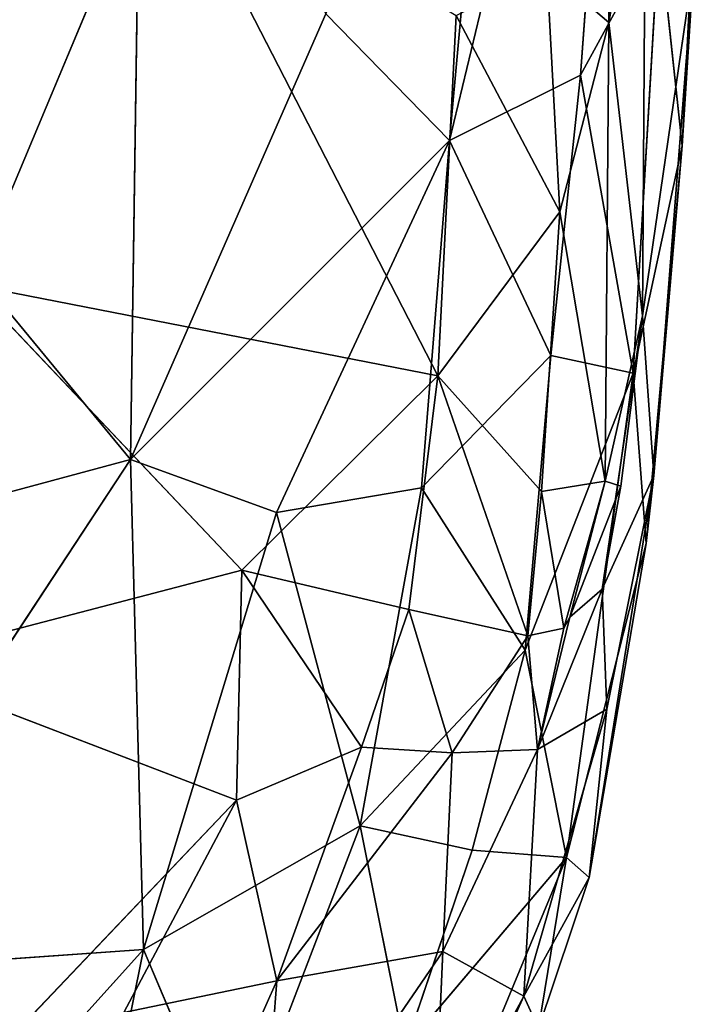
# Model space of a CAD drawing. Extents: x -335 to 337, y -349 to 326.
# Drawn here: x -260 to -252, y -160 to -149 of the extents above; entities that cross this region are included whole.
import ezdxf

# ---------------------------------------------------------------- set-up
doc = ezdxf.new("R2010")
doc.units = 0
doc.layers.get('0').update_dxf_attribs({"color": 13, "linetype": 'CONTINUOUS'})

# ---------------------------------------------------------------- blocks, each defined once
blk = doc.blocks.new('GROUP_31')
at = {"color": 250}
for p, q in [((19.861, 17.22, 265.605), (19.286, 25.024, 265.969)), ((19.286, 25.024, 265.969), (21.341, 16.482, 264.953)), ((19.617, 24.558, 277.178), (19.541, 17.814, 275.532)), ((20.629, 24.287, 265.226), (21.341, 16.482, 264.953)), ((24.939, 12.877, 264.526), (24.807, 22.213, 264.904)), ((19.122, 20.206, 274.525), (19.541, 17.814, 275.532)), ((19.122, 20.206, 274.525), (19.161, 14.501, 273.965)), ((18.531, 20.004, 268.509), (18.713, 16.421, 268.254)), ((21.472, 13.823, 277.896), (24.608, 19.93, 278.773)), ((24.608, 19.93, 278.773), (26.735, 14.852, 278.921)), ((18.713, 16.421, 268.254), (18.972, 18.851, 266.954)), ((19.266, 13.853, 266.602), (18.972, 18.851, 266.954)), ((18.972, 18.851, 266.954), (19.861, 17.22, 265.605)), ((19.031, 12.697, 269.569), (18.582, 18.487, 271.262)), ((18.713, 16.421, 268.254), (18.582, 18.487, 271.262)), ((19.161, 14.501, 273.965), (18.582, 18.487, 271.262)), ((19.541, 17.814, 275.532), (20.241, 18.412, 276.869)), ((20.241, 18.412, 276.869), (20.094, 15.675, 277.024)), ((29.235, 18.089, 264.783), (24.939, 12.877, 264.526)), ((22.736, 17.913, 264.822), (21.341, 16.482, 264.953)), ((22.736, 17.913, 264.822), (24.939, 12.877, 264.526)), ((19.541, 17.814, 275.532), (19.161, 14.501, 273.965)), ((19.541, 17.814, 275.532), (19.581, 12.633, 275.503)), ((20.094, 15.675, 277.024), (19.541, 17.814, 275.532)), ((21.265, 17.894, 277.826), (20.094, 15.675, 277.024)), ((21.265, 17.894, 277.826), (21.472, 13.823, 277.896)), ((19.861, 17.22, 265.605), (19.266, 13.853, 266.602)), ((20.196, 14.055, 265.477), (19.861, 17.22, 265.605)), ((21.341, 16.482, 264.953), (19.861, 17.22, 265.605)), ((21.341, 16.482, 264.953), (20.196, 14.055, 265.477)), ((23.291, 12.279, 264.477), (21.341, 16.482, 264.953)), ((21.341, 16.482, 264.953), (24.939, 12.877, 264.526)), ((21.341, 16.482, 264.953), (21.657, 12.559, 264.66)), ((19.12, 11.93, 267.862), (18.713, 16.421, 268.254)), ((19.031, 12.697, 269.569), (18.713, 16.421, 268.254)), ((18.713, 16.421, 268.254), (19.266, 13.853, 266.602)), ((19.581, 12.633, 275.503), (20.094, 15.675, 277.024)), ((20.302, 12.519, 276.902), (20.094, 15.675, 277.024)), ((21.472, 13.823, 277.896), (20.094, 15.675, 277.024)), ((26.735, 14.852, 278.921), (21.472, 13.823, 277.896)), ((26.735, 14.852, 278.921), (23.683, 11.628, 278.191)), ((19.161, 14.501, 273.965), (19.031, 12.697, 269.569)), ((19.161, 14.501, 273.965), (19.407, 12.578, 273.948)), ((19.615, 11.416, 272.262), (19.161, 14.501, 273.965)), ((19.161, 14.501, 273.965), (19.581, 12.633, 275.503)), ((20.196, 14.055, 265.477), (19.266, 13.853, 266.602)), ((20.487, 10.724, 264.986), (20.196, 14.055, 265.477)), ((21.657, 12.559, 264.66), (20.196, 14.055, 265.477)), ((19.266, 13.853, 266.602), (19.12, 11.93, 267.862)), ((20.487, 10.724, 264.986), (19.266, 13.853, 266.602)), ((20.02, 8.383, 265.923), (19.266, 13.853, 266.602)), ((21.472, 13.823, 277.896), (20.302, 12.519, 276.902)), ((20.456, 10.887, 276.739), (21.472, 13.823, 277.896)), ((23.683, 11.628, 278.191), (21.472, 13.823, 277.896)), ((21.472, 13.823, 277.896), (21.799, 11.186, 277.707)), ((24.939, 12.877, 264.526), (23.291, 12.279, 264.477)), ((24.795, 7.345, 264.278), (24.939, 12.877, 264.526)), ((24.939, 12.877, 264.526), (32.351, 10.883, 264.314)), ((24.939, 12.877, 264.526), (28.762, 7.065, 264.022)), ((19.12, 11.93, 267.862), (19.031, 12.697, 269.569)), ((19.031, 12.697, 269.569), (19.763, 8.159, 267.946)), ((19.565, 10.059, 270.604), (19.031, 12.697, 269.569)), ((19.031, 12.697, 269.569), (19.615, 11.416, 272.262)), ((19.407, 12.578, 273.948), (19.581, 12.633, 275.503)), ((19.982, 11.098, 273.623), (19.407, 12.578, 273.948)), ((19.407, 12.578, 273.948), (19.615, 11.416, 272.262)), ((20.05, 10.975, 275.184), (19.581, 12.633, 275.503)), ((19.581, 12.633, 275.503), (20.302, 12.519, 276.902)), ((19.581, 12.633, 275.503), (19.982, 11.098, 273.623)), ((20.05, 10.975, 275.184), (20.302, 12.519, 276.902)), ((20.302, 12.519, 276.902), (20.456, 10.887, 276.739)), ((21.657, 12.559, 264.66), (20.487, 10.724, 264.986)), ((22.348, 8.74, 264.495), (21.657, 12.559, 264.66)), ((21.657, 12.559, 264.66), (23.291, 12.279, 264.477)), ((23.291, 12.279, 264.477), (22.348, 8.74, 264.495)), ((23.291, 12.279, 264.477), (24.795, 7.345, 264.278)), ((19.763, 8.159, 267.946), (19.12, 11.93, 267.862)), ((19.12, 11.93, 267.862), (20.02, 8.383, 265.923)), ((21.799, 11.186, 277.707), (23.683, 11.628, 278.191)), ((23.683, 11.628, 278.191), (22.332, 9.629, 277.292)), ((23.683, 11.628, 278.191), (27.746, 10.567, 278.705)), ((23.744, 9.029, 277.594), (23.683, 11.628, 278.191)), ((19.615, 11.416, 272.262), (19.565, 10.059, 270.604)), ((19.615, 11.416, 272.262), (19.982, 11.098, 273.623)), ((20.346, 9.605, 273.705), (19.615, 11.416, 272.262)), ((21.799, 11.186, 277.707), (20.456, 10.887, 276.739)), ((21.31, 9.564, 276.106), (21.799, 11.186, 277.707)), ((21.799, 11.186, 277.707), (22.332, 9.629, 277.292)), ((19.982, 11.098, 273.623), (20.346, 9.605, 273.705)), ((19.982, 11.098, 273.623), (20.05, 10.975, 275.184)), ((20.05, 10.975, 275.184), (20.456, 10.887, 276.739)), ((20.346, 9.605, 273.705), (20.05, 10.975, 275.184)), ((20.456, 10.887, 276.739), (20.346, 9.605, 273.705)), ((20.456, 10.887, 276.739), (21.31, 9.564, 276.106)), ((20.02, 8.383, 265.923), (20.487, 10.724, 264.986)), ((20.487, 10.724, 264.986), (22.348, 8.74, 264.495)), ((20.487, 10.724, 264.986), (21.083, 8.467, 264.889)), ((27.746, 10.567, 278.705), (23.744, 9.029, 277.594)), ((19.763, 8.159, 267.946), (19.565, 10.059, 270.604)), ((20.501, 6.816, 270.351), (19.565, 10.059, 270.604)), ((19.565, 10.059, 270.604), (20.346, 9.605, 273.705)), ((21.414, 7.323, 273.811), (20.346, 9.605, 273.705)), ((20.346, 9.605, 273.705), (20.501, 6.816, 270.351)), ((20.346, 9.605, 273.705), (21.31, 9.564, 276.106)), ((21.31, 9.564, 276.106), (22.332, 9.629, 277.292)), ((23.289, 6.99, 276.375), (22.332, 9.629, 277.292)), ((22.332, 9.629, 277.292), (23.744, 9.029, 277.594)), ((23.289, 6.99, 276.375), (21.31, 9.564, 276.106)), ((21.414, 7.323, 273.811), (21.31, 9.564, 276.106)), ((23.744, 9.029, 277.594), (23.289, 6.99, 276.375)), ((23.744, 9.029, 277.594), (26.269, 6.375, 277.517)), ((23.744, 9.029, 277.594), (25.016, 6.634, 277.154)), ((22.348, 8.74, 264.495), (21.083, 8.467, 264.889)), ((21.845, 6.229, 265.029), (22.348, 8.74, 264.495)), ((23.789, 4.975, 264.608), (22.348, 8.74, 264.495)), ((24.795, 7.345, 264.278), (22.348, 8.74, 264.495)), ((21.083, 8.467, 264.889), (20.02, 8.383, 265.923)), ((21.083, 8.467, 264.889), (21.845, 6.229, 265.029)), ((20.02, 8.383, 265.923), (19.763, 8.159, 267.946)), ((20.336, 6.452, 267.522), (20.02, 8.383, 265.923)), ((20.02, 8.383, 265.923), (21.336, 5.207, 265.855)), ((21.845, 6.229, 265.029), (20.02, 8.383, 265.923)), ((19.763, 8.159, 267.946), (20.501, 6.816, 270.351)), ((20.336, 6.452, 267.522), (19.763, 8.159, 267.946)), ((23.789, 4.975, 264.608), (24.795, 7.345, 264.278)), ((27.333, 4.529, 263.947), (24.795, 7.345, 264.278)), ((28.762, 7.065, 264.022), (24.795, 7.345, 264.278)), ((24.795, 7.345, 264.278), (25.627, 3.206, 264.367)), ((20.501, 6.816, 270.351), (21.414, 7.323, 273.811)), ((21.414, 7.323, 273.811), (23.289, 6.99, 276.375)), ((23.496, 4.279, 273.369), (21.414, 7.323, 273.811)), ((21.52, 4.928, 270.392), (21.414, 7.323, 273.811)), ((23.289, 6.99, 276.375), (25.016, 6.634, 277.154)), ((23.785, 5.876, 275.807), (23.289, 6.99, 276.375)), ((23.289, 6.99, 276.375), (23.496, 4.279, 273.369)), ((20.501, 6.816, 270.351), (20.336, 6.452, 267.522)), ((21.43, 4.753, 267.567), (20.501, 6.816, 270.351)), ((20.501, 6.816, 270.351), (21.52, 4.928, 270.392))]:
    blk.add_line(p, q, dxfattribs=at)
mesh = blk.add_polyface(dxfattribs=at)
corners = [(27.678, 26.282, 279.33), (24.608, 19.93, 278.773), (26.735, 14.852, 278.921)]
mesh.append_faces([[corners[k] for k in face] for face in [(0, 1, 2)]], dxfattribs={"color": 250})
mesh = blk.add_polyface(dxfattribs=at)
corners = [(19.286, 25.024, 265.969), (19.861, 17.22, 265.605), (18.972, 18.851, 266.954)]
mesh.append_faces([[corners[k] for k in face] for face in [(0, 1, 2)]], dxfattribs={"color": 250})
mesh = blk.add_polyface(dxfattribs=at)
corners = [(21.341, 16.482, 264.953), (19.861, 17.22, 265.605), (19.286, 25.024, 265.969)]
mesh.append_faces([[corners[k] for k in face] for face in [(0, 1, 2)]], dxfattribs={"color": 250})
mesh = blk.add_polyface(dxfattribs=at)
corners = [(21.341, 16.482, 264.953), (19.286, 25.024, 265.969), (20.629, 24.287, 265.226)]
mesh.append_faces([[corners[k] for k in face] for face in [(0, 1, 2)]], dxfattribs={"color": 250})
mesh = blk.add_polyface(dxfattribs=at)
corners = [(19.617, 24.558, 277.178), (19.122, 20.206, 274.525), (19.541, 17.814, 275.532)]
mesh.append_faces([[corners[k] for k in face] for face in [(0, 1, 2)]], dxfattribs={"color": 250})
mesh = blk.add_polyface(dxfattribs=at)
corners = [(19.617, 24.558, 277.178), (19.541, 17.814, 275.532), (20.241, 18.412, 276.869)]
mesh.append_faces([[corners[k] for k in face] for face in [(0, 1, 2)]], dxfattribs={"color": 250})
mesh = blk.add_polyface(dxfattribs=at)
corners = [(22.736, 17.913, 264.822), (21.341, 16.482, 264.953), (20.629, 24.287, 265.226)]
mesh.append_faces([[corners[k] for k in face] for face in [(0, 1, 2)]], dxfattribs={"color": 250})
mesh = blk.add_polyface(dxfattribs=at)
corners = [(24.939, 12.877, 264.526), (22.736, 17.913, 264.822), (24.807, 22.213, 264.904)]
mesh.append_faces([[corners[k] for k in face] for face in [(0, 1, 2)]], dxfattribs={"color": 250})
mesh = blk.add_polyface(dxfattribs=at)
corners = [(29.235, 18.089, 264.783), (24.939, 12.877, 264.526), (24.807, 22.213, 264.904)]
mesh.append_faces([[corners[k] for k in face] for face in [(0, 1, 2)]], dxfattribs={"color": 250})
mesh = blk.add_polyface(dxfattribs=at)
corners = [(19.122, 20.206, 274.525), (18.582, 18.487, 271.262), (19.161, 14.501, 273.965)]
mesh.append_faces([[corners[k] for k in face] for face in [(0, 1, 2)]], dxfattribs={"color": 250})
mesh = blk.add_polyface(dxfattribs=at)
corners = [(19.122, 20.206, 274.525), (19.161, 14.501, 273.965), (19.541, 17.814, 275.532)]
mesh.append_faces([[corners[k] for k in face] for face in [(0, 1, 2)]], dxfattribs={"color": 250})
mesh = blk.add_polyface(dxfattribs=at)
corners = [(18.531, 20.004, 268.509), (18.713, 16.421, 268.254), (18.582, 18.487, 271.262)]
mesh.append_faces([[corners[k] for k in face] for face in [(0, 1, 2)]], dxfattribs={"color": 250})
mesh = blk.add_polyface(dxfattribs=at)
corners = [(18.531, 20.004, 268.509), (18.972, 18.851, 266.954), (18.713, 16.421, 268.254)]
mesh.append_faces([[corners[k] for k in face] for face in [(0, 1, 2)]], dxfattribs={"color": 250})
mesh = blk.add_polyface(dxfattribs=at)
corners = [(24.608, 19.93, 278.773), (21.265, 17.894, 277.826), (21.472, 13.823, 277.896)]
mesh.append_faces([[corners[k] for k in face] for face in [(0, 1, 2)]], dxfattribs={"color": 250})
mesh = blk.add_polyface(dxfattribs=at)
corners = [(26.735, 14.852, 278.921), (24.608, 19.93, 278.773), (21.472, 13.823, 277.896)]
mesh.append_faces([[corners[k] for k in face] for face in [(0, 1, 2)]], dxfattribs={"color": 250})
mesh = blk.add_polyface(dxfattribs=at)
corners = [(18.972, 18.851, 266.954), (19.266, 13.853, 266.602), (18.713, 16.421, 268.254)]
mesh.append_faces([[corners[k] for k in face] for face in [(0, 1, 2)]], dxfattribs={"color": 250})
mesh = blk.add_polyface(dxfattribs=at)
corners = [(18.972, 18.851, 266.954), (19.861, 17.22, 265.605), (19.266, 13.853, 266.602)]
mesh.append_faces([[corners[k] for k in face] for face in [(0, 1, 2)]], dxfattribs={"color": 250})
mesh = blk.add_polyface(dxfattribs=at)
corners = [(18.582, 18.487, 271.262), (18.713, 16.421, 268.254), (19.031, 12.697, 269.569)]
mesh.append_faces([[corners[k] for k in face] for face in [(0, 1, 2)]], dxfattribs={"color": 250})
mesh = blk.add_polyface(dxfattribs=at)
corners = [(18.582, 18.487, 271.262), (19.031, 12.697, 269.569), (19.161, 14.501, 273.965)]
mesh.append_faces([[corners[k] for k in face] for face in [(0, 1, 2)]], dxfattribs={"color": 250})
mesh = blk.add_polyface(dxfattribs=at)
corners = [(20.241, 18.412, 276.869), (19.541, 17.814, 275.532), (20.094, 15.675, 277.024)]
mesh.append_faces([[corners[k] for k in face] for face in [(0, 1, 2)]], dxfattribs={"color": 250})
mesh = blk.add_polyface(dxfattribs=at)
corners = [(21.265, 17.894, 277.826), (20.241, 18.412, 276.869), (20.094, 15.675, 277.024)]
mesh.append_faces([[corners[k] for k in face] for face in [(0, 1, 2)]], dxfattribs={"color": 250})
mesh = blk.add_polyface(dxfattribs=at)
corners = [(32.351, 10.883, 264.314), (24.939, 12.877, 264.526), (29.235, 18.089, 264.783)]
mesh.append_faces([[corners[k] for k in face] for face in [(0, 1, 2)]], dxfattribs={"color": 250})
mesh = blk.add_polyface(dxfattribs=at)
corners = [(24.939, 12.877, 264.526), (21.341, 16.482, 264.953), (22.736, 17.913, 264.822)]
mesh.append_faces([[corners[k] for k in face] for face in [(0, 1, 2)]], dxfattribs={"color": 250})
mesh = blk.add_polyface(dxfattribs=at)
corners = [(19.541, 17.814, 275.532), (19.161, 14.501, 273.965), (19.581, 12.633, 275.503)]
mesh.append_faces([[corners[k] for k in face] for face in [(0, 1, 2)]], dxfattribs={"color": 250})
mesh = blk.add_polyface(dxfattribs=at)
corners = [(19.541, 17.814, 275.532), (19.581, 12.633, 275.503), (20.094, 15.675, 277.024)]
mesh.append_faces([[corners[k] for k in face] for face in [(0, 1, 2)]], dxfattribs={"color": 250})
mesh = blk.add_polyface(dxfattribs=at)
corners = [(21.472, 13.823, 277.896), (21.265, 17.894, 277.826), (20.094, 15.675, 277.024)]
mesh.append_faces([[corners[k] for k in face] for face in [(0, 1, 2)]], dxfattribs={"color": 250})
mesh = blk.add_polyface(dxfattribs=at)
corners = [(19.861, 17.22, 265.605), (20.196, 14.055, 265.477), (19.266, 13.853, 266.602)]
mesh.append_faces([[corners[k] for k in face] for face in [(0, 1, 2)]], dxfattribs={"color": 250})
mesh = blk.add_polyface(dxfattribs=at)
corners = [(21.341, 16.482, 264.953), (20.196, 14.055, 265.477), (19.861, 17.22, 265.605)]
mesh.append_faces([[corners[k] for k in face] for face in [(0, 1, 2)]], dxfattribs={"color": 250})
mesh = blk.add_polyface(dxfattribs=at)
corners = [(21.657, 12.559, 264.66), (20.196, 14.055, 265.477), (21.341, 16.482, 264.953)]
mesh.append_faces([[corners[k] for k in face] for face in [(0, 1, 2)]], dxfattribs={"color": 250})
mesh = blk.add_polyface(dxfattribs=at)
corners = [(24.939, 12.877, 264.526), (23.291, 12.279, 264.477), (21.341, 16.482, 264.953)]
mesh.append_faces([[corners[k] for k in face] for face in [(0, 1, 2)]], dxfattribs={"color": 250})
mesh = blk.add_polyface(dxfattribs=at)
corners = [(23.291, 12.279, 264.477), (21.657, 12.559, 264.66), (21.341, 16.482, 264.953)]
mesh.append_faces([[corners[k] for k in face] for face in [(0, 1, 2)]], dxfattribs={"color": 250})
mesh = blk.add_polyface(dxfattribs=at)
corners = [(18.713, 16.421, 268.254), (19.12, 11.93, 267.862), (19.031, 12.697, 269.569)]
mesh.append_faces([[corners[k] for k in face] for face in [(0, 1, 2)]], dxfattribs={"color": 250})
mesh = blk.add_polyface(dxfattribs=at)
corners = [(18.713, 16.421, 268.254), (19.266, 13.853, 266.602), (19.12, 11.93, 267.862)]
mesh.append_faces([[corners[k] for k in face] for face in [(0, 1, 2)]], dxfattribs={"color": 250})
mesh = blk.add_polyface(dxfattribs=at)
corners = [(20.094, 15.675, 277.024), (19.581, 12.633, 275.503), (20.302, 12.519, 276.902)]
mesh.append_faces([[corners[k] for k in face] for face in [(0, 1, 2)]], dxfattribs={"color": 250})
mesh = blk.add_polyface(dxfattribs=at)
corners = [(21.472, 13.823, 277.896), (20.094, 15.675, 277.024), (20.302, 12.519, 276.902)]
mesh.append_faces([[corners[k] for k in face] for face in [(0, 1, 2)]], dxfattribs={"color": 250})
mesh = blk.add_polyface(dxfattribs=at)
corners = [(26.735, 14.852, 278.921), (21.472, 13.823, 277.896), (23.683, 11.628, 278.191)]
mesh.append_faces([[corners[k] for k in face] for face in [(0, 1, 2)]], dxfattribs={"color": 250})
mesh = blk.add_polyface(dxfattribs=at)
corners = [(27.746, 10.567, 278.705), (26.735, 14.852, 278.921), (23.683, 11.628, 278.191)]
mesh.append_faces([[corners[k] for k in face] for face in [(0, 1, 2)]], dxfattribs={"color": 250})
mesh = blk.add_polyface(dxfattribs=at)
corners = [(19.161, 14.501, 273.965), (19.031, 12.697, 269.569), (19.615, 11.416, 272.262)]
mesh.append_faces([[corners[k] for k in face] for face in [(0, 1, 2)]], dxfattribs={"color": 250})
mesh = blk.add_polyface(dxfattribs=at)
corners = [(19.161, 14.501, 273.965), (19.615, 11.416, 272.262), (19.407, 12.578, 273.948)]
mesh.append_faces([[corners[k] for k in face] for face in [(0, 1, 2)]], dxfattribs={"color": 250})
mesh = blk.add_polyface(dxfattribs=at)
corners = [(19.161, 14.501, 273.965), (19.407, 12.578, 273.948), (19.581, 12.633, 275.503)]
mesh.append_faces([[corners[k] for k in face] for face in [(0, 1, 2)]], dxfattribs={"color": 250})
mesh = blk.add_polyface(dxfattribs=at)
corners = [(20.196, 14.055, 265.477), (20.487, 10.724, 264.986), (19.266, 13.853, 266.602)]
mesh.append_faces([[corners[k] for k in face] for face in [(0, 1, 2)]], dxfattribs={"color": 250})
mesh = blk.add_polyface(dxfattribs=at)
corners = [(21.657, 12.559, 264.66), (20.487, 10.724, 264.986), (20.196, 14.055, 265.477)]
mesh.append_faces([[corners[k] for k in face] for face in [(0, 1, 2)]], dxfattribs={"color": 250})
mesh = blk.add_polyface(dxfattribs=at)
corners = [(19.266, 13.853, 266.602), (20.02, 8.383, 265.923), (19.12, 11.93, 267.862)]
mesh.append_faces([[corners[k] for k in face] for face in [(0, 1, 2)]], dxfattribs={"color": 250})
mesh = blk.add_polyface(dxfattribs=at)
corners = [(19.266, 13.853, 266.602), (20.487, 10.724, 264.986), (20.02, 8.383, 265.923)]
mesh.append_faces([[corners[k] for k in face] for face in [(0, 1, 2)]], dxfattribs={"color": 250})
mesh = blk.add_polyface(dxfattribs=at)
corners = [(21.472, 13.823, 277.896), (20.302, 12.519, 276.902), (20.456, 10.887, 276.739)]
mesh.append_faces([[corners[k] for k in face] for face in [(0, 1, 2)]], dxfattribs={"color": 250})
mesh = blk.add_polyface(dxfattribs=at)
corners = [(21.799, 11.186, 277.707), (21.472, 13.823, 277.896), (20.456, 10.887, 276.739)]
mesh.append_faces([[corners[k] for k in face] for face in [(0, 1, 2)]], dxfattribs={"color": 250})
mesh = blk.add_polyface(dxfattribs=at)
corners = [(23.683, 11.628, 278.191), (21.472, 13.823, 277.896), (21.799, 11.186, 277.707)]
mesh.append_faces([[corners[k] for k in face] for face in [(0, 1, 2)]], dxfattribs={"color": 250})
mesh = blk.add_polyface(dxfattribs=at)
corners = [(24.939, 12.877, 264.526), (24.795, 7.345, 264.278), (23.291, 12.279, 264.477)]
mesh.append_faces([[corners[k] for k in face] for face in [(0, 1, 2)]], dxfattribs={"color": 250})
mesh = blk.add_polyface(dxfattribs=at)
corners = [(28.762, 7.065, 264.022), (24.795, 7.345, 264.278), (24.939, 12.877, 264.526)]
mesh.append_faces([[corners[k] for k in face] for face in [(0, 1, 2)]], dxfattribs={"color": 250})
mesh = blk.add_polyface(dxfattribs=at)
corners = [(32.351, 10.883, 264.314), (28.762, 7.065, 264.022), (24.939, 12.877, 264.526)]
mesh.append_faces([[corners[k] for k in face] for face in [(0, 1, 2)]], dxfattribs={"color": 250})
mesh = blk.add_polyface(dxfattribs=at)
corners = [(19.031, 12.697, 269.569), (19.12, 11.93, 267.862), (19.763, 8.159, 267.946)]
mesh.append_faces([[corners[k] for k in face] for face in [(0, 1, 2)]], dxfattribs={"color": 250})
mesh = blk.add_polyface(dxfattribs=at)
corners = [(19.031, 12.697, 269.569), (19.565, 10.059, 270.604), (19.615, 11.416, 272.262)]
mesh.append_faces([[corners[k] for k in face] for face in [(0, 1, 2)]], dxfattribs={"color": 250})
mesh = blk.add_polyface(dxfattribs=at)
corners = [(19.031, 12.697, 269.569), (19.763, 8.159, 267.946), (19.565, 10.059, 270.604)]
mesh.append_faces([[corners[k] for k in face] for face in [(0, 1, 2)]], dxfattribs={"color": 250})
mesh = blk.add_polyface(dxfattribs=at)
corners = [(19.581, 12.633, 275.503), (19.407, 12.578, 273.948), (19.982, 11.098, 273.623)]
mesh.append_faces([[corners[k] for k in face] for face in [(0, 1, 2)]], dxfattribs={"color": 250})
mesh = blk.add_polyface(dxfattribs=at)
corners = [(19.407, 12.578, 273.948), (19.615, 11.416, 272.262), (19.982, 11.098, 273.623)]
mesh.append_faces([[corners[k] for k in face] for face in [(0, 1, 2)]], dxfattribs={"color": 250})
mesh = blk.add_polyface(dxfattribs=at)
corners = [(19.581, 12.633, 275.503), (20.05, 10.975, 275.184), (20.302, 12.519, 276.902)]
mesh.append_faces([[corners[k] for k in face] for face in [(0, 1, 2)]], dxfattribs={"color": 250})
mesh = blk.add_polyface(dxfattribs=at)
corners = [(19.581, 12.633, 275.503), (19.982, 11.098, 273.623), (20.05, 10.975, 275.184)]
mesh.append_faces([[corners[k] for k in face] for face in [(0, 1, 2)]], dxfattribs={"color": 250})
mesh = blk.add_polyface(dxfattribs=at)
corners = [(20.302, 12.519, 276.902), (20.05, 10.975, 275.184), (20.456, 10.887, 276.739)]
mesh.append_faces([[corners[k] for k in face] for face in [(0, 1, 2)]], dxfattribs={"color": 250})
mesh = blk.add_polyface(dxfattribs=at)
corners = [(22.348, 8.74, 264.495), (20.487, 10.724, 264.986), (21.657, 12.559, 264.66)]
mesh.append_faces([[corners[k] for k in face] for face in [(0, 1, 2)]], dxfattribs={"color": 250})
mesh = blk.add_polyface(dxfattribs=at)
corners = [(23.291, 12.279, 264.477), (22.348, 8.74, 264.495), (21.657, 12.559, 264.66)]
mesh.append_faces([[corners[k] for k in face] for face in [(0, 1, 2)]], dxfattribs={"color": 250})
mesh = blk.add_polyface(dxfattribs=at)
corners = [(24.795, 7.345, 264.278), (22.348, 8.74, 264.495), (23.291, 12.279, 264.477)]
mesh.append_faces([[corners[k] for k in face] for face in [(0, 1, 2)]], dxfattribs={"color": 250})
mesh = blk.add_polyface(dxfattribs=at)
corners = [(19.12, 11.93, 267.862), (20.02, 8.383, 265.923), (19.763, 8.159, 267.946)]
mesh.append_faces([[corners[k] for k in face] for face in [(0, 1, 2)]], dxfattribs={"color": 250})
mesh = blk.add_polyface(dxfattribs=at)
corners = [(23.683, 11.628, 278.191), (21.799, 11.186, 277.707), (22.332, 9.629, 277.292)]
mesh.append_faces([[corners[k] for k in face] for face in [(0, 1, 2)]], dxfattribs={"color": 250})
mesh = blk.add_polyface(dxfattribs=at)
corners = [(23.744, 9.029, 277.594), (23.683, 11.628, 278.191), (22.332, 9.629, 277.292)]
mesh.append_faces([[corners[k] for k in face] for face in [(0, 1, 2)]], dxfattribs={"color": 250})
mesh = blk.add_polyface(dxfattribs=at)
corners = [(27.746, 10.567, 278.705), (23.683, 11.628, 278.191), (23.744, 9.029, 277.594)]
mesh.append_faces([[corners[k] for k in face] for face in [(0, 1, 2)]], dxfattribs={"color": 250})
mesh = blk.add_polyface(dxfattribs=at)
corners = [(19.615, 11.416, 272.262), (19.565, 10.059, 270.604), (20.346, 9.605, 273.705)]
mesh.append_faces([[corners[k] for k in face] for face in [(0, 1, 2)]], dxfattribs={"color": 250})
mesh = blk.add_polyface(dxfattribs=at)
corners = [(19.615, 11.416, 272.262), (20.346, 9.605, 273.705), (19.982, 11.098, 273.623)]
mesh.append_faces([[corners[k] for k in face] for face in [(0, 1, 2)]], dxfattribs={"color": 250})
mesh = blk.add_polyface(dxfattribs=at)
corners = [(21.799, 11.186, 277.707), (20.456, 10.887, 276.739), (21.31, 9.564, 276.106)]
mesh.append_faces([[corners[k] for k in face] for face in [(0, 1, 2)]], dxfattribs={"color": 250})
mesh = blk.add_polyface(dxfattribs=at)
corners = [(21.799, 11.186, 277.707), (21.31, 9.564, 276.106), (22.332, 9.629, 277.292)]
mesh.append_faces([[corners[k] for k in face] for face in [(0, 1, 2)]], dxfattribs={"color": 250})
mesh = blk.add_polyface(dxfattribs=at)
corners = [(19.982, 11.098, 273.623), (20.346, 9.605, 273.705), (20.05, 10.975, 275.184)]
mesh.append_faces([[corners[k] for k in face] for face in [(0, 1, 2)]], dxfattribs={"color": 250})
mesh = blk.add_polyface(dxfattribs=at)
corners = [(20.05, 10.975, 275.184), (20.346, 9.605, 273.705), (20.456, 10.887, 276.739)]
mesh.append_faces([[corners[k] for k in face] for face in [(0, 1, 2)]], dxfattribs={"color": 250})
mesh = blk.add_polyface(dxfattribs=at)
corners = [(20.456, 10.887, 276.739), (20.346, 9.605, 273.705), (21.31, 9.564, 276.106)]
mesh.append_faces([[corners[k] for k in face] for face in [(0, 1, 2)]], dxfattribs={"color": 250})
mesh = blk.add_polyface(dxfattribs=at)
corners = [(21.083, 8.467, 264.889), (20.02, 8.383, 265.923), (20.487, 10.724, 264.986)]
mesh.append_faces([[corners[k] for k in face] for face in [(0, 1, 2)]], dxfattribs={"color": 250})
mesh = blk.add_polyface(dxfattribs=at)
corners = [(22.348, 8.74, 264.495), (21.083, 8.467, 264.889), (20.487, 10.724, 264.986)]
mesh.append_faces([[corners[k] for k in face] for face in [(0, 1, 2)]], dxfattribs={"color": 250})
mesh = blk.add_polyface(dxfattribs=at)
corners = [(27.746, 10.567, 278.705), (23.744, 9.029, 277.594), (26.269, 6.375, 277.517)]
mesh.append_faces([[corners[k] for k in face] for face in [(0, 1, 2)]], dxfattribs={"color": 250})
mesh = blk.add_polyface(dxfattribs=at)
corners = [(19.565, 10.059, 270.604), (19.763, 8.159, 267.946), (20.501, 6.816, 270.351)]
mesh.append_faces([[corners[k] for k in face] for face in [(0, 1, 2)]], dxfattribs={"color": 250})
mesh = blk.add_polyface(dxfattribs=at)
corners = [(19.565, 10.059, 270.604), (20.501, 6.816, 270.351), (20.346, 9.605, 273.705)]
mesh.append_faces([[corners[k] for k in face] for face in [(0, 1, 2)]], dxfattribs={"color": 250})
mesh = blk.add_polyface(dxfattribs=at)
corners = [(20.346, 9.605, 273.705), (20.501, 6.816, 270.351), (21.414, 7.323, 273.811)]
mesh.append_faces([[corners[k] for k in face] for face in [(0, 1, 2)]], dxfattribs={"color": 250})
mesh = blk.add_polyface(dxfattribs=at)
corners = [(20.346, 9.605, 273.705), (21.414, 7.323, 273.811), (21.31, 9.564, 276.106)]
mesh.append_faces([[corners[k] for k in face] for face in [(0, 1, 2)]], dxfattribs={"color": 250})
mesh = blk.add_polyface(dxfattribs=at)
corners = [(22.332, 9.629, 277.292), (21.31, 9.564, 276.106), (23.289, 6.99, 276.375)]
mesh.append_faces([[corners[k] for k in face] for face in [(0, 1, 2)]], dxfattribs={"color": 250})
mesh = blk.add_polyface(dxfattribs=at)
corners = [(23.744, 9.029, 277.594), (22.332, 9.629, 277.292), (23.289, 6.99, 276.375)]
mesh.append_faces([[corners[k] for k in face] for face in [(0, 1, 2)]], dxfattribs={"color": 250})
mesh = blk.add_polyface(dxfattribs=at)
corners = [(21.31, 9.564, 276.106), (21.414, 7.323, 273.811), (23.289, 6.99, 276.375)]
mesh.append_faces([[corners[k] for k in face] for face in [(0, 1, 2)]], dxfattribs={"color": 250})
mesh = blk.add_polyface(dxfattribs=at)
corners = [(25.016, 6.634, 277.154), (23.744, 9.029, 277.594), (23.289, 6.99, 276.375)]
mesh.append_faces([[corners[k] for k in face] for face in [(0, 1, 2)]], dxfattribs={"color": 250})
mesh = blk.add_polyface(dxfattribs=at)
corners = [(26.269, 6.375, 277.517), (23.744, 9.029, 277.594), (25.016, 6.634, 277.154)]
mesh.append_faces([[corners[k] for k in face] for face in [(0, 1, 2)]], dxfattribs={"color": 250})
mesh = blk.add_polyface(dxfattribs=at)
corners = [(22.348, 8.74, 264.495), (21.845, 6.229, 265.029), (21.083, 8.467, 264.889)]
mesh.append_faces([[corners[k] for k in face] for face in [(0, 1, 2)]], dxfattribs={"color": 250})
mesh = blk.add_polyface(dxfattribs=at)
corners = [(23.789, 4.975, 264.608), (21.845, 6.229, 265.029), (22.348, 8.74, 264.495)]
mesh.append_faces([[corners[k] for k in face] for face in [(0, 1, 2)]], dxfattribs={"color": 250})
mesh = blk.add_polyface(dxfattribs=at)
corners = [(24.795, 7.345, 264.278), (23.789, 4.975, 264.608), (22.348, 8.74, 264.495)]
mesh.append_faces([[corners[k] for k in face] for face in [(0, 1, 2)]], dxfattribs={"color": 250})
mesh = blk.add_polyface(dxfattribs=at)
corners = [(21.845, 6.229, 265.029), (20.02, 8.383, 265.923), (21.083, 8.467, 264.889)]
mesh.append_faces([[corners[k] for k in face] for face in [(0, 1, 2)]], dxfattribs={"color": 250})
mesh = blk.add_polyface(dxfattribs=at)
corners = [(20.02, 8.383, 265.923), (20.336, 6.452, 267.522), (19.763, 8.159, 267.946)]
mesh.append_faces([[corners[k] for k in face] for face in [(0, 1, 2)]], dxfattribs={"color": 250})
mesh = blk.add_polyface(dxfattribs=at)
corners = [(20.02, 8.383, 265.923), (21.336, 5.207, 265.855), (20.336, 6.452, 267.522)]
mesh.append_faces([[corners[k] for k in face] for face in [(0, 1, 2)]], dxfattribs={"color": 250})
mesh = blk.add_polyface(dxfattribs=at)
corners = [(21.845, 6.229, 265.029), (21.336, 5.207, 265.855), (20.02, 8.383, 265.923)]
mesh.append_faces([[corners[k] for k in face] for face in [(0, 1, 2)]], dxfattribs={"color": 250})
mesh = blk.add_polyface(dxfattribs=at)
corners = [(19.763, 8.159, 267.946), (20.336, 6.452, 267.522), (20.501, 6.816, 270.351)]
mesh.append_faces([[corners[k] for k in face] for face in [(0, 1, 2)]], dxfattribs={"color": 250})
mesh = blk.add_polyface(dxfattribs=at)
corners = [(25.627, 3.206, 264.367), (23.789, 4.975, 264.608), (24.795, 7.345, 264.278)]
mesh.append_faces([[corners[k] for k in face] for face in [(0, 1, 2)]], dxfattribs={"color": 250})
mesh = blk.add_polyface(dxfattribs=at)
corners = [(28.762, 7.065, 264.022), (27.333, 4.529, 263.947), (24.795, 7.345, 264.278)]
mesh.append_faces([[corners[k] for k in face] for face in [(0, 1, 2)]], dxfattribs={"color": 250})
mesh = blk.add_polyface(dxfattribs=at)
corners = [(27.333, 4.529, 263.947), (25.627, 3.206, 264.367), (24.795, 7.345, 264.278)]
mesh.append_faces([[corners[k] for k in face] for face in [(0, 1, 2)]], dxfattribs={"color": 250})
mesh = blk.add_polyface(dxfattribs=at)
corners = [(21.414, 7.323, 273.811), (20.501, 6.816, 270.351), (21.52, 4.928, 270.392)]
mesh.append_faces([[corners[k] for k in face] for face in [(0, 1, 2)]], dxfattribs={"color": 250})
mesh = blk.add_polyface(dxfattribs=at)
corners = [(21.414, 7.323, 273.811), (21.52, 4.928, 270.392), (23.496, 4.279, 273.369)]
mesh.append_faces([[corners[k] for k in face] for face in [(0, 1, 2)]], dxfattribs={"color": 250})
mesh = blk.add_polyface(dxfattribs=at)
corners = [(21.414, 7.323, 273.811), (23.496, 4.279, 273.369), (23.289, 6.99, 276.375)]
mesh.append_faces([[corners[k] for k in face] for face in [(0, 1, 2)]], dxfattribs={"color": 250})
mesh = blk.add_polyface(dxfattribs=at)
corners = [(23.289, 6.99, 276.375), (23.496, 4.279, 273.369), (23.785, 5.876, 275.807)]
mesh.append_faces([[corners[k] for k in face] for face in [(0, 1, 2)]], dxfattribs={"color": 250})
mesh = blk.add_polyface(dxfattribs=at)
corners = [(25.016, 6.634, 277.154), (23.289, 6.99, 276.375), (23.785, 5.876, 275.807)]
mesh.append_faces([[corners[k] for k in face] for face in [(0, 1, 2)]], dxfattribs={"color": 250})
mesh = blk.add_polyface(dxfattribs=at)
corners = [(20.501, 6.816, 270.351), (20.336, 6.452, 267.522), (21.43, 4.753, 267.567)]
mesh.append_faces([[corners[k] for k in face] for face in [(0, 1, 2)]], dxfattribs={"color": 250})
mesh = blk.add_polyface(dxfattribs=at)
corners = [(20.501, 6.816, 270.351), (21.43, 4.753, 267.567), (21.52, 4.928, 270.392)]
mesh.append_faces([[corners[k] for k in face] for face in [(0, 1, 2)]], dxfattribs={"color": 250})
blk = doc.blocks.new('GROUP_34')
at = {"color": 250}
blk.add_blockref('GROUP_31', (95.46, 0, 38.606), dxfattribs=at)

msp = doc.modelspace()

# ---------------------------------------------------------------- block references
at = {"color": 250, "extrusion": (0, 0, -1), "zscale": -1}
msp.add_blockref('GROUP_34', (138.188, -166.785, -345.757), dxfattribs=at)

doc.saveas('drawing.dxf')
